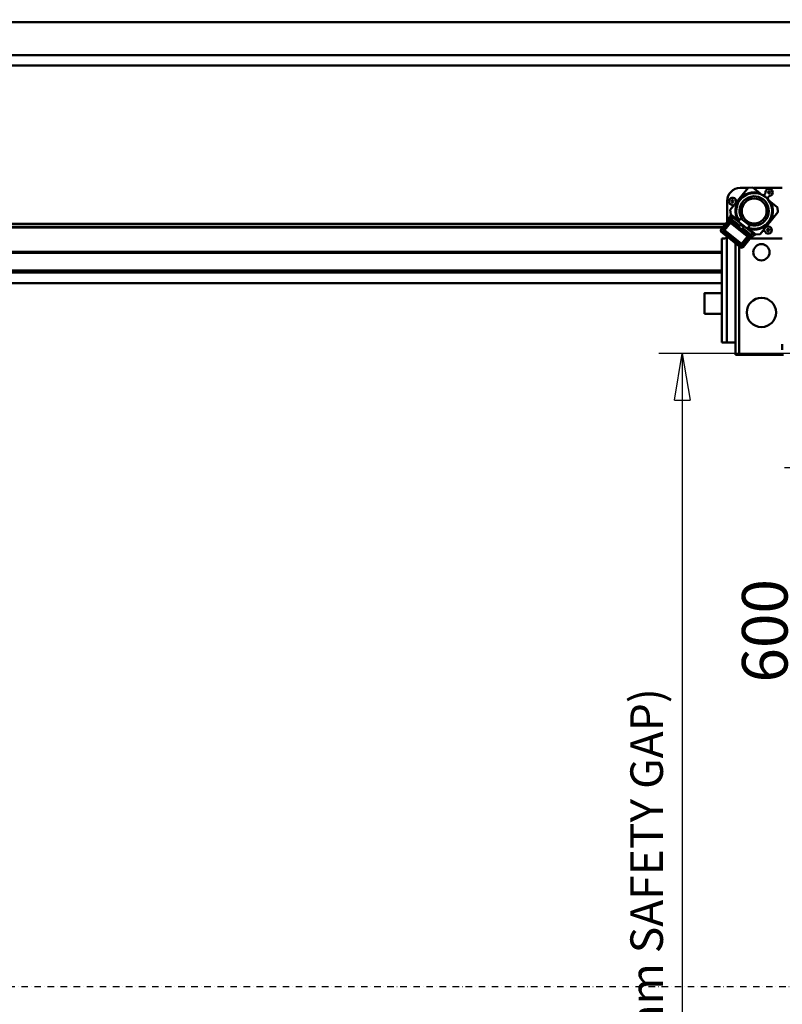
# Model space of a CAD drawing. Units: millimetres. Extents: x 0 to 24042, y 0 to 16800.
# Drawn here: x 4711 to 7051, y 10877 to 13900 of the extents above; entities that cross this region are included whole.
import ezdxf

# ---------------------------------------------------------------- set-up
doc = ezdxf.new("R2010")
doc.units = ezdxf.units.MM
doc.header["$MEASUREMENT"] = 0
doc.linetypes.add('DASHDOT', pattern=[1.0001, 0.5, -0.25, 0.0001, -0.25])
for name, color, linetype, lineweight in [('(0)', 7, 'Continuous', 35), ('(1) Shape lines', 7, 'Continuous', 35), ('(6) Dimensions', 7, 'Continuous', 35)]:
    doc.layers.add(name, color=color, linetype=linetype, lineweight=lineweight)
doc.styles.add('Arial', font='ARIAL.TTF')
doc.dimstyles.new('Vertex Style', dxfattribs={"dimscale": 40, "dimtxt": 0.18, "dimasz": 3.6, "dimexe": 1.8, "dimexo": 0.0625, "dimgap": 1.7, "dimtad": 1, "dimdec": 1, "dimdsep": 46, "dimtxsty": 'Arial', "dimblk1": 'CLOSED', "dimblk2": 'CLOSED', "dimsah": 1, "dimcen": 0.09, "dimdle": 1.8, "dimclrd": 9, "dimclre": 9, "dimadec": 1, "dimazin": 2, "dimtfac": 0.65, "dimtdec": 4, "dimtmove": 0, "dimatfit": 3, "dimfxl": 0, "dimtolj": 1, "dimtzin": 0, "dimlwd": 25, "dimlwe": 25, "dimarcsym": 0})

# ---------------------------------------------------------------- blocks, each defined once
blk = doc.blocks.new('_Closed')
at = {"color": 0, "linetype": 'ByBlock', "lineweight": -2}
for p, q in [((-1, 0.166667), (0, 0)), ((-1, 0.166667), (-1, -0.166667)), ((0, 0), (-1, -0.166667)), ((0, 0), (-1, 0))]:
    blk.add_line(p, q, dxfattribs=at)
blk = doc.blocks.new('*D2272')
at = {"layer": '(6) Dimensions', "color": 9, "lineweight": 25}
for p, q in [((2630.1, 13892.9), (8142.1, 13892.9)), ((8070.1, 12667.9), (8070.1, 13748.9)), ((7500.1, 12523.9), (8142.1, 12523.9))]:
    blk.add_line(p, q, dxfattribs=at)
at = {"layer": 'Defpoints', "color": 0}
for p in [(2510.1, 13892.9), (8070.1, 13892.9), (7380.1, 12523.9)]:
    blk.add_point(p, dxfattribs=at)
at = {"layer": '(6) Dimensions', "color": 9, "lineweight": 25, "xscale": 144, "yscale": 144, "zscale": 144}
for p, rotation in [((8070.1, 13892.9), 90), ((8070.1, 12523.9), 270)]:
    blk.add_blockref('_Closed', p, dxfattribs=dict(at, rotation=rotation))
at = {"layer": '(6) Dimensions', "color": 0, "lineweight": 35, "insert": (7937.4, 13208.4), "char_height": 140, "attachment_point": 5, "rotation": 90, "style": 'Arial'}
blk.add_mtext('\\A1;1369', dxfattribs=at)
blk = doc.blocks.new('*D2273')
at = {"layer": '(6) Dimensions', "color": 9, "lineweight": 25}
for p, q in [((7107.1, 13123.9), (7202.1, 13123.9)), ((7130.1, 12667.9), (7130.1, 12979.9)), ((7260.1, 12523.9), (7058.1, 12523.9)), ((7130.1, 12523.9), (7130.1, 11808))]:
    blk.add_line(p, q, dxfattribs=at)
at = {"layer": 'Defpoints', "color": 0}
for p in [(6987.1, 13123.9), (7131, 13123.9), (7380.1, 12523.9)]:
    blk.add_point(p, dxfattribs=at)
at = {"layer": '(6) Dimensions', "color": 9, "lineweight": 25, "xscale": 144, "yscale": 144, "zscale": 144}
for p, rotation in [((7130.1, 13123.9), 90), ((7130.1, 12523.9), 270)]:
    blk.add_blockref('_Closed', p, dxfattribs=dict(at, rotation=rotation))
at = {"layer": '(6) Dimensions', "color": 0, "lineweight": 35, "insert": (6997.4, 12023.9), "char_height": 140, "attachment_point": 5, "rotation": 90, "style": 'Arial'}
blk.add_mtext('\\A1;600', dxfattribs=at)
blk = doc.blocks.new('*D2274')
at = {"layer": '(6) Dimensions', "color": 9, "lineweight": 25}
for p, q in [((7492.1, 12875.9), (6672.1, 12875.9)), ((6744.1, 12731.9), (6744.1, 8556)), ((2859.1, 8412), (6816.1, 8412))]:
    blk.add_line(p, q, dxfattribs=at)
at = {"layer": 'Defpoints', "color": 0}
for p in [(7612.1, 12875.9), (2739.1, 8412), (6744.1, 8412)]:
    blk.add_point(p, dxfattribs=at)
at = {"layer": '(6) Dimensions', "color": 9, "lineweight": 25, "xscale": 144, "yscale": 144, "zscale": 144}
for p, rotation in [((6744.1, 12875.9), 90), ((6744.1, 8412), 270)]:
    blk.add_blockref('_Closed', p, dxfattribs=dict(at, rotation=rotation))
at = {"layer": '(6) Dimensions', "color": 0, "lineweight": 35, "insert": (6634.8, 10821.6), "char_height": 100, "attachment_point": 5, "rotation": 90, "style": 'Arial'}
blk.add_mtext('\\A1;9351 (MIN. 500 mm SAFETY GAP)', dxfattribs=at)
blk = doc.blocks.new('*D2275')
at = {"layer": '(6) Dimensions', "color": 9, "lineweight": 25}
for p, q in [((7380.1, 12403.9), (7380.1, 9739)), ((7292.1, 8931), (7292.1, 9883)), ((7292.1, 9811), (6680.9, 9811)), ((7148.1, 9811), (7004.1, 9811)), ((7292.1, 9811), (7380.1, 9811)), ((7524.1, 9811), (7668.1, 9811))]:
    blk.add_line(p, q, dxfattribs=at)
at = {"layer": 'Defpoints', "color": 0}
for p in [(7380.1, 12523.9), (7380.1, 9811), (7292.1, 8811)]:
    blk.add_point(p, dxfattribs=at)
at = {"layer": '(6) Dimensions', "color": 9, "lineweight": 25, "xscale": 144, "yscale": 144, "zscale": 144}
blk.add_blockref('_Closed', (7292.1, 9811), dxfattribs=at)
at = {"layer": '(6) Dimensions', "color": 9, "lineweight": 25, "xscale": 144, "yscale": 144, "zscale": 144, "rotation": 180}
blk.add_blockref('_Closed', (7380.1, 9811), dxfattribs=at)
at = {"layer": '(6) Dimensions', "color": 0, "lineweight": 35, "insert": (6842.5, 9943.7), "char_height": 140, "attachment_point": 5, "style": 'Arial'}
blk.add_mtext('\\A1;88', dxfattribs=at)
blk = doc.blocks.new('*D2291')
at = {"layer": '(6) Dimensions', "color": 9, "lineweight": 25}
for p, q in [((2739.1, 14012.9), (2739.1, 14964.9)), ((13600.9, 14012.9), (13600.9, 14964.9)), ((2883.1, 14892.9), (13456.9, 14892.9))]:
    blk.add_line(p, q, dxfattribs=at)
at = {"layer": 'Defpoints', "color": 0}
for p in [(13600.9, 14892.9), (2739.1, 13892.9), (13600.9, 13892.9)]:
    blk.add_point(p, dxfattribs=at)
at = {"layer": '(6) Dimensions', "color": 9, "lineweight": 25, "xscale": 144, "yscale": 144, "zscale": 144, "rotation": 180}
blk.add_blockref('_Closed', (2739.1, 14892.9), dxfattribs=at)
at = {"layer": '(6) Dimensions', "color": 9, "lineweight": 25, "xscale": 144, "yscale": 144, "zscale": 144}
blk.add_blockref('_Closed', (13600.9, 14892.9), dxfattribs=at)
at = {"layer": '(6) Dimensions', "color": 0, "lineweight": 35, "insert": (8399.1, 15026.5), "char_height": 140, "attachment_point": 5, "style": 'Arial'}
blk.add_mtext('\\A1;SPAN 13500', dxfattribs=at)
blk = doc.blocks.new('MACRO_10_d209aa22-a89f-4094-b4b4-21b3a3814f80')
at = {"layer": '(0)', "color": 7, "linetype": 'DASHDOT', "lineweight": 25, "ltscale": 40}
blk.add_line((-11440, 2520), (-3320, 2520), dxfattribs=at)
at = {"layer": '(1) Shape lines', "color": 7, "linetype": 'Continuous', "lineweight": 50, "ltscale": 120}
for p, q in [((-3320, 5481.1), (-11320, 5481.1)), ((-3320, 5481), (-11319.9, 5481)), ((-3320, 5380), (-9275.9, 5380)), ((-3320, 5348), (-9275.9, 5348)), ((-6938.4, 4904.4), (-6883.8, 4972.2)), ((-6883.9, 4972), (-6907.9, 4972)), ((-6869.8, 4973.7), (-6883.8, 4972.2)), ((-6869.8, 4973.7), (-6848, 4956.2)), ((-6778.9, 4972), (-6867.6, 4972)), ((-6947.9, 4932), (-6947.9, 4868)), ((-6921.1, 4934.1), (-6921.1, 4934)), ((-6921.1, 4934), (-6919.7, 4927.7)), ((-6848, 4956.2), (-6840.3, 4950)), ((-6836.6, 4947.9), (-6830.2, 4955.9)), ((-6819.3, 4947), (-6825.6, 4939.1)), ((-6822.4, 4935.5), (-6815.2, 4929.7)), ((-6815.2, 4929.7), (-6794.4, 4912.9)), ((-6936.9, 4890.4), (-6938.4, 4904.4)), ((-6930.5, 4914.3), (-6931.5, 4919.3)), ((-6793.3, 4910.9), (-6792.1, 4899.4)), ((-6942, 4875.3), (-6966.8, 4844.5)), ((-6965.4, 4844.7), (-6941.9, 4873.9)), ((-6941.3, 4868.2), (-6959.8, 4845.3)), ((-6941.9, 4873.9), (-6941.3, 4868.2)), ((-6937.4, 4865.1), (-6941.3, 4868.2)), ((-6934.3, 4869), (-6937.4, 4865.1)), ((-6915.2, 4872.9), (-6936.9, 4890.4)), ((-6909.7, 4855.6), (-6935, 4876)), ((-6934.9, 4874.6), (-6910.3, 4854.8)), ((-6934.3, 4869), (-6934.9, 4874.6)), ((-6934.6, 4875.7), (-6929.9, 4881.5)), ((-6882.1, 4826.9), (-6934.3, 4869)), ((-6870.8, 4833.8), (-6929.9, 4881.5)), ((-6912.4, 4870.6), (-6915.2, 4872.9)), ((-6906.1, 4878.4), (-6914, 4868.7)), ((-6878.9, 4856.4), (-6906.1, 4878.4)), ((-6846.6, 4830.4), (-6792.7, 4897.2)), ((-6953.1, 4861.6), (-10740.9, 4861.6)), ((-6954.2, 4860.2), (-10740.9, 4860.2)), ((-6961.6, 4851), (-10740.9, 4851)), ((-6962.2, 4850.3), (-10740.9, 4850.3)), ((-6959.8, 4845.3), (-6965.4, 4844.7)), ((-6964.7, 4837.6), (-6959, 4838.3)), ((-6906.3, 4790.6), (-6964.7, 4837.6)), ((-6959.8, 4845.3), (-6955.9, 4842.1)), ((-6955.9, 4842.1), (-6959, 4838.3)), ((-6959, 4838.3), (-6906.9, 4796.2)), ((-6955.9, 4842.1), (-6937.4, 4865.1)), ((-6903.8, 4800.1), (-6955.9, 4842.1)), ((-6937.4, 4865.1), (-6885.2, 4823)), ((-6912.4, 4852.2), (-6906.2, 4860)), ((-6896.8, 4852.5), (-6903.1, 4844.7)), ((-6901, 4847.3), (-6876.5, 4827.5)), ((-6875.1, 4827.7), (-6900.4, 4848.1)), ((-6878.9, 4856.4), (-6886.7, 4846.7)), ((-6882.4, 4846.4), (-6885.1, 4848.7)), ((-6860.6, 4828.9), (-6882.4, 4846.4)), ((-6833.5, 4840.3), (-6838.6, 4840.3)), ((-6827.8, 4853.6), (-6821.3, 4853.6)), ((-6821.3, 4853.6), (-6821.3, 4853.5)), ((-6966.1, 4837.5), (-6906.1, 4789.2)), ((-6955.9, 4817), (-6964.9, 4817)), ((-6964.9, 4497), (-6964.9, 4817)), ((-6948.9, 4497), (-6948.9, 4821.1)), ((-6885.2, 4823), (-6903.8, 4800.1)), ((-6899.9, 4796.9), (-6881.4, 4819.9)), ((-6875.7, 4820.5), (-6899.3, 4791.3)), ((-6874.3, 4820.7), (-6899.1, 4789.9)), ((-6885.2, 4823), (-6882.1, 4826.9)), ((-6881.4, 4819.9), (-6885.2, 4823)), ((-6876.5, 4827.5), (-6882.1, 4826.9)), ((-6881.4, 4819.9), (-6875.7, 4820.5)), ((-6778.9, 4817), (-6877.3, 4817)), ((-6875.5, 4828), (-6870.8, 4833.8)), ((-6860.6, 4828.9), (-6846.6, 4830.4)), ((-6922.9, 4459), (-6922.9, 4802.7)), ((-6910.9, 4459), (-6910.9, 4793)), ((-6906.9, 4796.2), (-6903.8, 4800.1)), ((-6906.9, 4796.2), (-6906.3, 4790.6)), ((-6903.8, 4800.1), (-6899.9, 4796.9)), ((-6899.3, 4791.3), (-6899.9, 4796.9)), ((-6964.9, 4776), (-10695.9, 4776)), ((-6964.9, 4773), (-10695.9, 4773)), ((-6964.9, 4718.5), (-10670.9, 4718.5)), ((-6964.9, 4716), (-10670.9, 4716)), ((-6964.9, 4712), (-10670.9, 4712)), ((-6964.9, 4680), (-10670.9, 4680)), ((-7017.9, 4648.5), (-6964.9, 4648.5)), ((-7017.9, 4648.5), (-6964.9, 4648.5)), ((-6964.9, 4629.5), (-6964.9, 4629.5)), ((-6964.9, 4604.5), (-6964.9, 4604.5)), ((-6964.9, 4585.5), (-7017.9, 4585.5)), ((-6964.9, 4585.5), (-7017.9, 4585.5)), ((-6964.9, 4497), (-6948.9, 4497)), ((-6948.9, 4497), (-6922.9, 4497)), ((-6778.9, 4492), (-6778.9, 4475)), ((-6910.9, 4459), (-6922.9, 4459)), ((-6774.9, 4459), (-6910.9, 4459))]:
    blk.add_line(p, q, dxfattribs=at)
for points in [[(-7017.9, 4648.4), (-7017.9, 4648.5), (-7017.9, 4585.6)], [(-6964.9, 4648.4), (-6964.9, 4648.5), (-6964.9, 4585.6)]]:
    blk.add_lwpolyline(points, dxfattribs=at)
for centre, radius in [((-6819.1, 4958.4), 3.5), ((-6931.7, 4931), 3.5), ((-6865.2, 4901.3), 38.3), ((-6822, 4842.5), 3.5), ((-6842.9, 4774.5), 25), ((-6842.9, 4589.5), 45)]:
    blk.add_circle(centre, radius, dxfattribs=at)
for centre, radius, start, end in [((-6907.9, 4932), 40, 90, 180), ((-6865.2, 4901.3), 57.5, 72.614, 209.6193), ((-6819.1, 4958.4), 11, 272.927, 189.3063), ((-6931.7, 4931), 11, 16.1167, 266.6454), ((-6865.2, 4901.3), 55, 249.7855, 212.5059), ((-6865.2, 4901.3), 45, 244.1883, 218.045), ((-6865.2, 4901.3), 57.5, 252.614, 29.6193), ((-6831, 4956.5), 0.952, 321.1167, 9.3063), ((-6818.5, 4946.4), 0.952, 92.927, 141.1167), ((-6932.5, 4919), 0.952, 17.9045, 86.6454), ((-6796.3, 4910.6), 3, 6.1167, 51.1167), ((-6795, 4899), 3, 321.1167, 6.1167), ((-6938.2, 4872.1), 5, 51.1167, 141.1167), ((-6893, 4866.8), 49.5, 151.9468, 169.0405), ((-6893, 4866.8), 44, 153.2753, 163.4066), ((-6893, 4866.8), 29, 159.6397, 165.1925), ((-6962.9, 4841.4), 5, 141.1167, 231.1167), ((-6893, 4866.8), 29, 297.0408, 302.5936), ((-6833.6, 4839.3), 0.952, 15.5879, 84.3713), ((-6822, 4842.5), 11, 195.5879, 86.1167), ((-6955.9, 4825), 8, 270, 331.045), ((-6955.9, 4825), 8, 276.2633, 278.2107), ((-6955.9, 4825), 8, 283.0219, 285.783), ((-6955.9, 4825), 8, 289.8996, 293.9076), ((-6955.9, 4825), 8, 297.6482, 302.3373), ((-6955.9, 4825), 8, 306.0512, 310.9045), ((-6955.9, 4825), 8, 314.1898, 320.0032), ((-6955.9, 4825), 8, 322.4835, 331.045), ((-6955.9, 4825), 8, 331.045, 345.7512), ((-6878.2, 4823.8), 5, 321.1167, 51.1167), ((-6893, 4866.8), 49.5, 293.1928, 310.2865), ((-6893, 4866.8), 44, 298.8266, 308.958), ((-6903, 4793), 5, 231.1167, 321.1167)]:
    blk.add_arc(centre, radius, start, end, dxfattribs=at)
for centre, major_axis, ratio, start_param, end_param in [((-6938, 4870.7), (-0.54, 5), 0.995146, 5.50022, 7.06615), ((-6937.4, 4865.1), (4.97, 0.53), 0.995146, 0.787831, 2.353761), ((-6961.5, 4841.5), (-5, -0.54), 0.995146, 5.50022, 7.06615), ((-6955.9, 4842.1), (-0.53, 4.97), 0.995146, 0.787831, 2.353761), ((-6907.8, 4848.5), (4.67, -3.77), 0.069756, 3.171341, 6.312933), ((-6885.2, 4823), (0.53, -4.97), 0.995146, 0.787831, 2.353761), ((-6879.6, 4823.6), (5, 0.54), 0.995146, 5.50022, 7.06615), ((-6903.8, 4800.1), (-4.97, -0.53), 0.995146, 0.787831, 2.353761), ((-6903.2, 4794.5), (0.54, -5), 0.995146, 5.50022, 7.06615)]:
    blk.add_ellipse(centre, major_axis=major_axis, ratio=ratio, start_param=start_param, end_param=end_param, dxfattribs=at)
blk.add_ellipse((-6901.5, 4856.2), major_axis=(4.67, -3.77), ratio=0.069756, dxfattribs=at)

msp = doc.modelspace()

# ---------------------------------------------------------------- block references
at = {"color": 7, "linetype": 'ByBlock', "rotation": 360}
msp.add_blockref('MACRO_10_d209aa22-a89f-4094-b4b4-21b3a3814f80', (13830, 8411.9), dxfattribs=at)

# ---------------------------------------------------------------- dimensions: what is measured, and where the dimension line sits
at = {"layer": '(6) Dimensions', "color": 7, "lineweight": 35}
for base, p1, p2, override, picture, middle in [((13600.9, 14892.9), (2739.1, 13892.9), (13600.9, 13892.9), {"dimtxt": 3.5, "dimexo": 3, "dimgap": 1.53125, "dimdec": 0, "dimlfac": 1.242888, "dimpost": 'SPAN <>', "dimtxsty": 'Arial', "dimcen": 0}, '*D2291', (8399.1, 14892.9)), ((7380.12, 9811), (7292.12, 8811), (7380.12, 12523.9), {"dimtxt": 3.5, "dimexo": 3, "dimgap": 1.53125, "dimdec": 0, "dimtxsty": 'Arial', "dimcen": 0}, '*D2275', (6842.49, 9811))]:
    dim = msp.add_linear_dim(base=base, p1=p1, p2=p2, dimstyle='Vertex Style', override=override, dxfattribs=at)
    dim.commit()
    dim.dimension.update_dxf_attribs({"geometry": picture, "text_midpoint": middle, "dimtype": 160})
for base, p1, p2, override, picture, middle in [((8070.12, 13892.9), (7380.12, 12523.9), (2510.1, 13892.9), {"dimtxt": 3.5, "dimexo": 3, "dimgap": 1.53125, "dimdec": 0, "dimtxsty": 'Arial', "dimcen": 0}, '*D2272', (8070.12, 13208.4)), ((7130.12, 13123.9), (7380.12, 12523.9), (6987.11, 13123.9), {"dimtxt": 3.5, "dimexo": 3, "dimgap": 1.53125, "dimdec": 0, "dimtxsty": 'Arial', "dimcen": 0}, '*D2273', (7130.12, 12023.9)), ((6744.11, 8412), (7612.11, 12875.9), (2739.1, 8412), {"dimtxt": 2.5, "dimexo": 3, "dimgap": 1.09375, "dimdec": 0, "dimlfac": 2.094805, "dimpost": '<> (MIN. 500 mm SAFETY GAP)', "dimtxsty": 'Arial', "dimcen": 0}, '*D2274', (6744.11, 10821.62))]:
    dim = msp.add_linear_dim(base=base, p1=p1, p2=p2, angle=90, dimstyle='Vertex Style', override=override, dxfattribs=at)
    dim.commit()
    dim.dimension.update_dxf_attribs({"geometry": picture, "text_midpoint": middle, "dimtype": 160})

doc.saveas('drawing.dxf')
